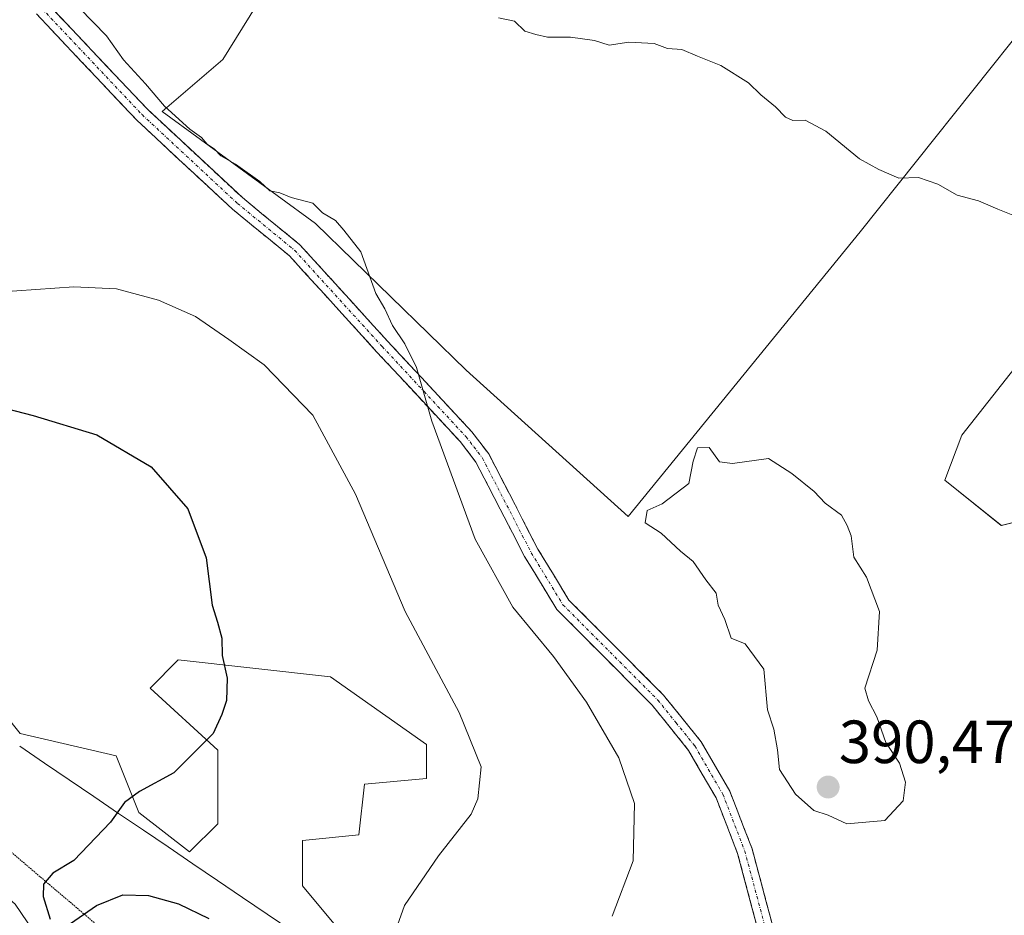
# Model space of a CAD drawing. Units: metres. Extents: x 590983 to 594460, y 4682759 to 4685117.
# Drawn here: x 591698 to 591860, y 4684196 to 4684343 of the extents above; entities that cross this region are included whole.
import ezdxf
from ezdxf.enums import TextEntityAlignment as Align

# ---------------------------------------------------------------- set-up
doc = ezdxf.new("R2010")
doc.units = ezdxf.units.M
doc.header["$MEASUREMENT"] = 0
for name, pattern in [('TRAZO_Y_PUNTO', [1, 0.5, -0.25, 0, -0.25]), ('TRAZOS2', [0.375, 0.25, -0.125]), ('TRAZOSX2', [1.5, 1, -0.5])]:
    doc.linetypes.add(name, pattern=pattern)
for name, color, linetype, lineweight in [('Arbolado forestal CxS', 92, 'Continuous', 0), ('Camino', 19, 'TRAZOSX2', 0), ('Camino Cxs', 19, 'Continuous', 0), ('Camino eje', 19, 'TRAZO_Y_PUNTO', 0), ('Carátula', 7, 'Continuous', 5), ('Cultivos leñosos CxS', 92, 'Continuous', 0), ('Curva de nivel maestra', 36, 'Continuous', 30), ('Curva de nivel normal', 36, 'Continuous', 0), ('Pastizal CxS', 92, 'Continuous', 0), ('Punto de cota en terreno', 7, 'Continuous', 0), ('Rótulo de punto de cota en terreno', 19, 'Continuous', 0), ('Suelo desnudo CxS', 43, 'Continuous', 0), ('Vía pecuaria', 92, 'Continuous', 13), ('Vía pecuaria CxS', 92, 'Continuous', 13), ('Vía pecuaria eje', 92, 'TRAZOS2', 0)]:
    doc.layers.add(name, color=color, linetype=linetype, lineweight=lineweight)
doc.styles.add('Arial', font='txt', dxfattribs={"height": 0.2})

# ---------------------------------------------------------------- blocks, each defined once
blk = doc.blocks.new('*U150')
at = {"layer": 'Cultivos leñosos CxS', "color": 92, "linetype": 'Continuous', "lineweight": 0}
for points in [[(591863.1889, 4684260.9789, 386.5847), (591859.4759, 4684260.0513, 386.919), (591850.1945, 4684267.4793, 387.2423), (591852.9797, 4684274.9079, 386.7076), (591904.9531, 4684340.8385, 380.2289)], [(591873.3073, 4684354.8581, 381.0963), (591836.2739, 4684308.3391, 386.113), (591798.1125, 4684261.4849, 389.9643), (591771.4687, 4684285.5795, 386.5905), (591746.7289, 4684309.7227, 384.8134), (591721.4959, 4684328.1371, 384.8043), (591731.4495, 4684336.6467, 385.6554), (591736.9683, 4684345.4839, 386.1782), (591723.0461, 4684362.1995, 388.0075), (591688.3197, 4684385.0943, 386.4682), (591668.7695, 4684404.9223, 385.9044), (591652.6971, 4684414.8809, 384.1372), (591651.3277, 4684415.7293, 383.9618), (591650.0585, 4684416.5157, 383.8), (591649.8611, 4684415.4477, 383.734), (591647.8171, 4684404.3911, 383.0902), (591634.7045, 4684395.1659, 381.3893), (591618.3767, 4684413.1697, 380.3419), (591605.9357, 4684428.0983, 380.0568), (591594.6377, 4684440.4943, 378.5001), (591584.2451, 4684457.4005, 377.4305), (591579.7671, 4684453.9409, 376.9603), (591574.8937, 4684450.1757, 376.1074), (591562.9407, 4684445.4277, 373.8784)]]:
    blk.add_polyline3d(points, dxfattribs=at)
blk = doc.blocks.new('5PATER')
at = {"layer": 'Carátula', "linetype": 'Continuous', "lineweight": 5}
h = blk.add_hatch(color=250, dxfattribs=at)
edge = h.paths.add_edge_path()
edge.add_ellipse((0, 0.01), major_axis=(-1.33, -1.34), ratio=0.999422, start_angle=0, end_angle=360)

msp = doc.modelspace()

# ---------------------------------------------------------------- linework, layer by layer
at = {"layer": 'Arbolado forestal CxS', "color": 92, "linetype": 'Continuous', "lineweight": 0}
for points in [[(591562.94, 4684445.43, 373.88), (591574.89, 4684450.18, 376.11), (591579.77, 4684453.94, 376.96), (591584.25, 4684457.4, 377.43), (591594.64, 4684440.49, 378.5), (591605.94, 4684428.1, 380.06), (591618.38, 4684413.17, 380.34), (591634.7, 4684395.17, 381.39), (591647.82, 4684404.39, 383.09), (591649.86, 4684415.45, 383.73), (591650.06, 4684416.52, 383.8), (591651.33, 4684415.73, 383.96), (591652.7, 4684414.88, 384.14), (591668.77, 4684404.92, 385.9), (591688.32, 4684385.09, 386.47), (591723.05, 4684362.2, 388.01), (591736.97, 4684345.48, 386.18), (591731.45, 4684336.65, 385.66), (591721.5, 4684328.14, 384.8), (591746.73, 4684309.72, 384.81), (591771.47, 4684285.58, 386.59), (591798.11, 4684261.48, 389.96), (591836.27, 4684308.34, 386.11), (591873.31, 4684354.86, 381.1)], [(591562.94, 4684445.43, 373.88), (591574.89, 4684450.18, 376.11), (591579.77, 4684453.94, 376.96), (591584.25, 4684457.4, 377.43), (591594.64, 4684440.49, 378.5), (591605.94, 4684428.1, 380.06), (591618.38, 4684413.17, 380.34), (591634.7, 4684395.17, 381.39), (591647.82, 4684404.39, 383.09), (591649.86, 4684415.45, 383.73), (591650.06, 4684416.52, 383.8), (591651.33, 4684415.73, 383.96), (591652.7, 4684414.88, 384.14), (591668.77, 4684404.92, 385.9), (591688.32, 4684385.09, 386.47), (591723.05, 4684362.2, 388.01), (591736.97, 4684345.48, 386.18), (591731.45, 4684336.65, 385.66), (591721.5, 4684328.14, 384.8), (591746.73, 4684309.72, 384.81), (591771.47, 4684285.58, 386.59), (591798.11, 4684261.48, 389.96), (591836.27, 4684308.34, 386.11), (591873.31, 4684354.86, 381.1)], [(591753.84, 4684189.63, 379.47), (591744.56, 4684200.77, 378.14), (591744.56, 4684208.2, 377.81), (591753.84, 4684209.13, 378.81), (591754.77, 4684217.48, 378.27), (591764.98, 4684218.41, 379.21), (591764.98, 4684223.98, 379.16), (591749.2, 4684235.13, 377.22), (591724.14, 4684237.91, 374.57), (591719.51, 4684233.27, 374.36), (591730.64, 4684223.06, 375.41), (591730.64, 4684210.98, 376.14), (591726, 4684206.34, 376.01), (591717.65, 4684212.84, 375.44), (591713.94, 4684222.13, 374.64), (591698.16, 4684225.84, 373.02), (591683.31, 4684244.41, 369.15), (591683.31, 4684253.7, 368.77), (591657.99, 4684275.71, 368.76), (591636.08, 4684300.84, 370.82), (591633.29, 4684312.91, 369.48), (591637.01, 4684333.34, 369.63), (591624.01, 4684350.05, 369.57)], [(591624.01, 4684350.05, 369.57), (591637.01, 4684333.34, 369.63), (591633.29, 4684312.91, 369.48), (591636.08, 4684300.84, 370.82), (591657.99, 4684275.71, 368.76), (591683.31, 4684253.7, 368.77), (591683.31, 4684244.41, 369.15), (591698.16, 4684225.84, 373.02), (591713.94, 4684222.13, 374.64), (591717.65, 4684212.84, 375.44), (591726, 4684206.34, 376.01), (591730.64, 4684210.98, 376.14), (591730.64, 4684223.06, 375.41), (591719.51, 4684233.27, 374.36), (591724.14, 4684237.91, 374.57), (591749.2, 4684235.13, 377.22), (591764.98, 4684223.98, 379.16), (591764.98, 4684218.41, 379.21), (591754.77, 4684217.48, 378.27), (591753.84, 4684209.13, 378.81), (591744.56, 4684208.2, 377.81), (591744.56, 4684200.77, 378.14), (591753.84, 4684189.63, 379.47)], [(591904.95, 4684340.84, 380.23), (591852.98, 4684274.91, 386.71), (591850.19, 4684267.48, 387.24), (591859.48, 4684260.05, 386.92), (591863.19, 4684260.98, 386.58)], [(591904.95, 4684340.84, 380.23), (591852.98, 4684274.91, 386.71), (591850.19, 4684267.48, 387.24), (591859.48, 4684260.05, 386.92), (591863.19, 4684260.98, 386.58)]]:
    msp.add_polyline3d(points, dxfattribs=at)
at = {"layer": 'Camino', "color": 19, "linetype": 'TRAZOSX2', "lineweight": 0}
for points in [[(591702.58, 4684345.95), (591719.07, 4684328.49), (591734.68, 4684313.95), (591744.16, 4684306.18), (591758.6, 4684290.3), (591772.41, 4684275.44), (591775.2, 4684271.79), (591783.28, 4684256.14), (591788.38, 4684247.76), (591803.93, 4684232.14), (591810.11, 4684224.47), (591814.83, 4684216.35), (591818.49, 4684206.87), (591825.51, 4684180.56)], [(591823.03, 4684180.14), (591816.11, 4684206.09), (591812.57, 4684215.26), (591808.05, 4684223.04), (591802.07, 4684230.47), (591786.4, 4684246.21), (591781.1, 4684254.92), (591773.09, 4684270.45), (591770.49, 4684273.83), (591756.76, 4684288.61), (591742.44, 4684304.36), (591733.04, 4684312.06), (591717.31, 4684326.71), (591700.81, 4684344.18)]]:
    msp.add_lwpolyline(points, dxfattribs=at)
at = {"layer": 'Camino Cxs', "color": 19, "linetype": 'Continuous', "lineweight": 0}
for points in [[(591702.58, 4684345.95, 383.81), (591705.88, 4684342.46, 384.03), (591709.18, 4684338.97, 384.02), (591712.47, 4684335.47, 384.15), (591715.77, 4684331.98, 384.29), (591719.07, 4684328.49, 384.26), (591722.19, 4684325.58, 384.39), (591725.31, 4684322.67, 384.38), (591728.44, 4684319.77, 384.33), (591731.56, 4684316.86, 384.3), (591734.68, 4684313.95, 384.28), (591737.84, 4684311.36, 384.22), (591741, 4684308.77, 384.15), (591744.16, 4684306.18, 384.23), (591747.05, 4684303, 384.09), (591749.94, 4684299.83, 384.08), (591752.82, 4684296.65, 384.06), (591755.71, 4684293.48, 384.13), (591758.6, 4684290.3, 384.35), (591761.36, 4684287.33, 384.49), (591764.12, 4684284.36, 384.89), (591766.89, 4684281.38, 385.41), (591769.65, 4684278.41, 385.74), (591772.41, 4684275.44, 386.23), (591775.2, 4684271.79, 386.81), (591777.22, 4684267.88, 386.96), (591779.24, 4684263.97, 387.41), (591781.26, 4684260.05, 387.27), (591783.28, 4684256.14, 387.42), (591785.83, 4684251.95, 387.37), (591788.38, 4684247.76, 387.44), (591791.49, 4684244.64, 387.31), (591794.6, 4684241.51, 387.67), (591797.71, 4684238.39, 387.58), (591800.82, 4684235.26, 387.63), (591803.93, 4684232.14, 387.88), (591807.02, 4684228.31, 388.21), (591810.11, 4684224.47, 388.42), (591812.47, 4684220.41, 388.38), (591814.83, 4684216.35, 388.5), (591816.05, 4684213.19, 388.56), (591817.27, 4684210.03, 388.26), (591818.49, 4684206.87, 388.24), (591819.66, 4684202.49, 388.18), (591820.83, 4684198.1, 387.82), (591822, 4684193.72, 387.84)], [(591819.57, 4684193.12, 387.74), (591818.42, 4684197.44, 387.71), (591817.26, 4684201.77, 387.83), (591816.11, 4684206.09, 387.75), (591814.34, 4684210.68, 387.83), (591812.57, 4684215.26, 387.96), (591810.31, 4684219.15, 387.76), (591808.05, 4684223.04, 387.74), (591805.06, 4684226.76, 387.55), (591802.07, 4684230.47, 387.26), (591798.94, 4684233.62, 386.96), (591795.8, 4684236.77, 386.95), (591792.67, 4684239.91, 387.11), (591789.53, 4684243.06, 386.67), (591786.4, 4684246.21, 386.73), (591784.63, 4684249.11, 386.94), (591782.87, 4684252.02, 387.05), (591781.1, 4684254.92, 387.03), (591779.1, 4684258.8, 386.84), (591777.1, 4684262.69, 386.93), (591775.09, 4684266.57, 386.43), (591773.09, 4684270.45, 386.19), (591770.49, 4684273.83, 385.8), (591767.74, 4684276.79, 385.39), (591765, 4684279.74, 384.96), (591762.25, 4684282.7, 384.39), (591759.51, 4684285.65, 384.07), (591756.76, 4684288.61, 383.93), (591753.9, 4684291.76, 383.64), (591751.03, 4684294.91, 383.53), (591748.17, 4684298.06, 383.65), (591745.3, 4684301.21, 383.72), (591742.44, 4684304.36, 383.93), (591739.31, 4684306.93, 383.84), (591736.17, 4684309.49, 383.93), (591733.04, 4684312.06, 383.99), (591729.89, 4684314.99, 384.06), (591726.75, 4684317.92, 384.04), (591723.6, 4684320.85, 384.16), (591720.46, 4684323.78, 384.24), (591717.31, 4684326.71, 384.15), (591714.01, 4684330.2, 384.09), (591710.71, 4684333.7, 383.86), (591707.41, 4684337.19, 383.76), (591704.11, 4684340.69, 383.61), (591700.81, 4684344.18, 383.37)]]:
    msp.add_polyline3d(points, dxfattribs=at)
at = {"layer": 'Camino eje', "color": 19, "linetype": 'TRAZO_Y_PUNTO', "lineweight": 0}
msp.add_lwpolyline([(591701.7, 4684345.07), (591718.19, 4684327.6), (591733.86, 4684313.01), (591743.3, 4684305.27), (591757.68, 4684289.46), (591764.55, 4684282.07), (591771.45, 4684274.64), (591772.75, 4684272.95), (591774.15, 4684271.12), (591778.19, 4684263.3), (591782.19, 4684255.53), (591787.39, 4684246.99), (591803, 4684231.31), (591805.99, 4684227.59), (591809.08, 4684223.76), (591813.7, 4684215.81), (591817.3, 4684206.48), (591824.27, 4684180.35)], dxfattribs=at)
at = {"layer": 'Cultivos leñosos CxS', "color": 92, "linetype": 'Continuous', "lineweight": 0}
for points in [[(591562.94, 4684445.43, 373.88), (591574.89, 4684450.18, 376.11), (591579.77, 4684453.94, 376.96), (591584.25, 4684457.4, 377.43), (591594.64, 4684440.49, 378.5), (591605.94, 4684428.1, 380.06), (591618.38, 4684413.17, 380.34), (591634.7, 4684395.17, 381.39), (591647.82, 4684404.39, 383.09), (591649.86, 4684415.45, 383.73), (591650.06, 4684416.52, 383.8), (591651.33, 4684415.73, 383.96), (591652.7, 4684414.88, 384.14), (591668.77, 4684404.92, 385.9), (591688.32, 4684385.09, 386.47), (591723.05, 4684362.2, 388.01), (591736.97, 4684345.48, 386.18), (591731.45, 4684336.65, 385.66), (591721.5, 4684328.14, 384.8), (591746.73, 4684309.72, 384.81), (591771.47, 4684285.58, 386.59), (591798.11, 4684261.48, 389.96), (591836.27, 4684308.34, 386.11), (591873.31, 4684354.86, 381.1)], [(591904.95, 4684340.84, 380.23), (591852.98, 4684274.91, 386.71), (591850.19, 4684267.48, 387.24), (591859.48, 4684260.05, 386.92), (591863.19, 4684260.98, 386.58)]]:
    msp.add_polyline3d(points, dxfattribs=at)
at = {"layer": 'Curva de nivel maestra', "color": 36, "linetype": 'Continuous', "lineweight": 30}
for points in [[(591693.03, 4684279.97, 375), (591700.26, 4684278.12, 375), (591710.75, 4684274.94, 375), (591719.69, 4684269.68, 375), (591725.74, 4684262.76, 375), (591728.73, 4684254.72, 375), (591729.7, 4684246.9, 375), (591730.58, 4684244.12, 375), (591731.28, 4684241.48, 375), (591731.36, 4684238.66, 375), (591732.19, 4684234.92, 375), (591732.1, 4684231.25, 375), (591731.29, 4684228.92, 375), (591729.86, 4684225.81, 375), (591723.42, 4684219.36, 375), (591717.78, 4684216.3, 375), (591715.28, 4684214.46, 375), (591713, 4684211.25, 375), (591706.95, 4684204.95, 375), (591703.51, 4684202.84, 375), (591702, 4684201.03, 375), (591701.93, 4684199.01, 375), (591703.06, 4684195.26, 375)], [(591705.69, 4684194.08, 375), (591710.72, 4684197.54, 375), (591715.05, 4684199.28, 375), (591719.24, 4684199.19, 375), (591724.18, 4684197.8, 375), (591729.19, 4684195.4, 375)]]:
    msp.add_polyline3d(points, dxfattribs=at)
at = {"layer": 'Curva de nivel normal', "color": 36, "linetype": 'Continuous', "lineweight": 0}
for points in [[(591707.9, 4684345.09, 385), (591712.37, 4684340.55, 385), (591715.16, 4684336.61, 385), (591718.73, 4684332.66, 385), (591721.89, 4684329.01, 385), (591726.03, 4684325.22, 385), (591727.98, 4684323.83, 385), (591728.91, 4684322.76, 385), (591730.08, 4684321.93, 385), (591731.12, 4684320.8, 385), (591733.56, 4684319.43, 385), (591737.55, 4684316.58, 385), (591739.22, 4684315.09, 385), (591740.87, 4684314.74, 385), (591742.73, 4684313.98, 385), (591746.27, 4684313.02, 385), (591747.84, 4684311.43, 385), (591750.01, 4684310.21, 385), (591751.38, 4684308.58, 385), (591754.14, 4684305.01, 385), (591756.65, 4684298.19, 385), (591758.1, 4684295.64, 385), (591759.39, 4684292.92, 385), (591761.37, 4684289.91, 385), (591763.34, 4684285.99, 385), (591765.82, 4684277.2, 385), (591772.94, 4684257.77, 385), (591779.13, 4684246.58, 385), (591785.83, 4684238.5, 385), (591791.28, 4684230.99, 385), (591796.56, 4684221.83, 385), (591799.14, 4684214.28, 385), (591798.96, 4684204.88, 385), (591795.47, 4684195.78, 385)], [(591861.66, 4684310.98, 385), (591858.88, 4684312.07, 385), (591855.74, 4684313.45, 385), (591852.24, 4684314.36, 385), (591849.02, 4684316.18, 385), (591845.84, 4684317.29, 385), (591842.65, 4684317.18, 385), (591839.32, 4684318.59, 385), (591836.17, 4684320.32, 385), (591830.61, 4684324.88, 385), (591827.22, 4684326.7, 385), (591825.22, 4684326.66, 385), (591824, 4684327.17, 385), (591822.34, 4684328.9, 385), (591819.95, 4684330.84, 385), (591817.88, 4684332.86, 385), (591813.33, 4684335.7, 385), (591809.5, 4684337.2, 385), (591806.94, 4684338.31, 385), (591804.56, 4684338.47, 385), (591802.39, 4684339.28, 385), (591798.23, 4684339.51, 385), (591795.02, 4684339.04, 385), (591792.59, 4684339.78, 385), (591788.63, 4684340.32, 385), (591784.83, 4684340.35, 385), (591782.92, 4684340.78, 385), (591781.14, 4684341.33, 385), (591779.43, 4684343, 385), (591776.8, 4684343.51, 385)], [(591694.42, 4684298.39, 380), (591706.98, 4684299.27, 380), (591714, 4684298.97, 380), (591720.9, 4684297.06, 380), (591726.99, 4684294.38, 380), (591732.45, 4684290.61, 380), (591738.28, 4684286.47, 380), (591746.28, 4684278.15, 380), (591753.26, 4684265.19, 380), (591761.43, 4684245.88, 380), (591770.31, 4684229.25, 380), (591773.94, 4684220.34, 380), (591773.38, 4684215.05, 380), (591772.33, 4684212.55, 380), (591766.92, 4684205.72, 380), (591761.34, 4684197.5, 380), (591759.94, 4684193.5, 380)], [(591834.08, 4684210.93, 390), (591840.33, 4684211.51, 390), (591843.31, 4684214.73, 390), (591843.73, 4684217.83, 390), (591842.76, 4684220.92, 390), (591840.47, 4684224.35, 390), (591838.98, 4684228.54, 390), (591837.61, 4684231.17, 390), (591837.04, 4684233.27, 390), (591839.05, 4684239.5, 390), (591839.44, 4684245.9, 390), (591837.32, 4684251.54, 390), (591835.23, 4684254.79, 390), (591834.79, 4684258.34, 390), (591834.13, 4684260.01, 390), (591833.2, 4684261.75, 390), (591830.51, 4684263.72, 390), (591828.72, 4684265.6, 390), (591825.04, 4684268.58, 390), (591821.19, 4684271.07, 390), (591815.26, 4684270.21, 390), (591813.13, 4684270.49, 390), (591811.46, 4684272.83, 390), (591809.5, 4684272.78, 390), (591808.81, 4684270.6, 390), (591808.08, 4684266.91, 390), (591803.72, 4684263.59, 390), (591801.23, 4684262.5, 390), (591800.91, 4684260.47, 390), (591803.52, 4684258.79, 390), (591806.72, 4684255.8, 390), (591808.82, 4684254.09, 390), (591810.88, 4684251.11, 390), (591812.59, 4684248.9, 390), (591812.9, 4684246.92, 390), (591814, 4684244.55, 390), (591815.08, 4684241.52, 390), (591817.36, 4684240.54, 390), (591820.42, 4684236.38, 390), (591821.03, 4684229.73, 390), (591822.05, 4684226.53, 390), (591822.69, 4684223.15, 390), (591823.01, 4684219.92, 390), (591825.61, 4684215.83, 390), (591828.64, 4684213.16, 390), (591830.99, 4684212.36, 390), (591834.08, 4684210.93, 390)]]:
    msp.add_polyline3d(points, dxfattribs=at)
at = {"layer": 'Pastizal CxS', "color": 92, "linetype": 'Continuous', "lineweight": 0}
for points in [[(591624.01, 4684350.05, 369.57), (591637.01, 4684333.34, 369.63), (591633.29, 4684312.91, 369.48), (591636.08, 4684300.84, 370.82), (591657.99, 4684275.71, 368.76), (591683.31, 4684253.7, 368.77), (591683.31, 4684244.41, 369.15), (591698.16, 4684225.84, 373.02), (591713.94, 4684222.13, 374.64), (591717.65, 4684212.84, 375.44), (591726, 4684206.34, 376.01), (591730.64, 4684210.98, 376.14), (591730.64, 4684223.06, 375.41), (591719.51, 4684233.27, 374.36), (591724.14, 4684237.91, 374.57), (591749.2, 4684235.13, 377.22), (591764.98, 4684223.98, 379.16), (591764.98, 4684218.41, 379.21), (591754.77, 4684217.48, 378.27), (591753.84, 4684209.13, 378.81), (591744.56, 4684208.2, 377.81), (591744.56, 4684200.77, 378.14), (591753.84, 4684189.63, 379.47)], [(591624.01, 4684350.05, 369.57), (591637.01, 4684333.34, 369.63), (591633.29, 4684312.91, 369.48), (591636.08, 4684300.84, 370.82), (591657.99, 4684275.71, 368.76), (591683.31, 4684253.7, 368.77), (591683.31, 4684244.41, 369.15), (591698.16, 4684225.84, 373.02), (591713.94, 4684222.13, 374.64), (591717.65, 4684212.84, 375.44), (591726, 4684206.34, 376.01), (591730.64, 4684210.98, 376.14), (591730.64, 4684223.06, 375.41), (591719.51, 4684233.27, 374.36), (591724.14, 4684237.91, 374.57), (591749.2, 4684235.13, 377.22), (591764.98, 4684223.98, 379.16), (591764.98, 4684218.41, 379.21), (591754.77, 4684217.48, 378.27), (591753.84, 4684209.13, 378.81), (591744.56, 4684208.2, 377.81), (591744.56, 4684200.77, 378.14), (591753.84, 4684189.63, 379.47)], [(591867.66, 4683960.76, 357.43), (591853.19, 4683977.4, 350.89), (591835.83, 4684002.73, 344.15), (591827.15, 4684029.5, 355.25), (591818.47, 4684052.66, 365.02), (591806.17, 4684071.47, 372.68), (591785.19, 4684085.22, 373.34), (591764.21, 4684102.59, 372.29), (591748.3, 4684110.55, 362.42), (591737.45, 4684123.57, 367.06), (591724.06, 4684143.47, 366.34), (591715.38, 4684163.01, 361.85), (591708.15, 4684181.83, 358.89), (591697.3, 4684197.75, 373.46), (591685.72, 4684207.88, 372.84), (591666.19, 4684220.18, 366.38), (591645.94, 4684241.89, 357.24), (591627.85, 4684259.98, 348.47), (591611.21, 4684278.79, 348.08), (591597.47, 4684296.16, 353.19), (591592.41, 4684314.97, 350.22), (591591.68, 4684328.72, 356.65), (591588.79, 4684338.85, 362.24), (591583.72, 4684345.36, 364.78)], [(591583.72, 4684345.36, 364.78), (591588.79, 4684338.85, 362.24), (591591.68, 4684328.72, 356.65), (591592.41, 4684314.97, 350.22), (591597.47, 4684296.16, 353.19), (591611.21, 4684278.79, 348.08), (591627.85, 4684259.98, 348.47), (591645.94, 4684241.89, 357.24), (591666.19, 4684220.18, 366.38), (591685.72, 4684207.88, 372.84), (591697.3, 4684197.75, 373.46), (591708.15, 4684181.83, 358.89), (591715.38, 4684163.01, 361.85), (591724.06, 4684143.47, 366.34), (591737.45, 4684123.57, 367.06), (591748.3, 4684110.55, 362.42), (591764.21, 4684102.59, 372.29), (591785.19, 4684085.22, 373.34), (591806.17, 4684071.47, 372.68), (591818.47, 4684052.66, 365.02), (591827.15, 4684029.5, 355.25), (591835.83, 4684002.73, 344.15), (591853.19, 4683977.4, 350.89), (591867.66, 4683960.76, 357.43)]]:
    msp.add_polyline3d(points, dxfattribs=at)
at = {"layer": 'Suelo desnudo CxS', "color": 43, "linetype": 'Continuous', "lineweight": 0}
msp.add_polyline3d([(591583.72, 4684345.36, 364.78), (591588.79, 4684338.85, 362.24), (591591.68, 4684328.72, 356.65), (591592.41, 4684314.97, 350.22), (591597.47, 4684296.16, 353.19), (591611.21, 4684278.79, 348.08), (591627.85, 4684259.98, 348.47), (591645.94, 4684241.89, 357.24), (591666.19, 4684220.18, 366.38), (591685.72, 4684207.88, 372.84), (591697.3, 4684197.75, 373.46), (591708.15, 4684181.83, 358.89), (591715.38, 4684163.01, 361.85), (591724.06, 4684143.47, 366.34), (591737.45, 4684123.57, 367.06), (591748.3, 4684110.55, 362.42), (591764.21, 4684102.59, 372.29), (591785.19, 4684085.22, 373.34), (591806.17, 4684071.47, 372.68), (591818.47, 4684052.66, 365.02), (591827.15, 4684029.5, 355.25), (591835.83, 4684002.73, 344.15), (591853.19, 4683977.4, 350.89), (591867.66, 4683960.76, 357.43)], dxfattribs=at)
msp.add_polyline3d([(591583.72, 4684345.36, 364.78), (591588.79, 4684338.85, 362.24), (591591.68, 4684328.72, 356.65), (591592.41, 4684314.97, 350.22), (591597.47, 4684296.16, 353.19), (591611.21, 4684278.79, 348.08), (591627.85, 4684259.98, 348.47), (591645.94, 4684241.89, 357.24), (591666.19, 4684220.18, 366.38), (591685.72, 4684207.88, 372.84), (591697.3, 4684197.75, 373.46), (591708.15, 4684181.83, 358.89), (591715.38, 4684163.01, 361.85), (591724.06, 4684143.47, 366.34), (591737.45, 4684123.57, 367.06), (591748.3, 4684110.55, 362.42), (591764.21, 4684102.59, 372.29), (591785.19, 4684085.22, 373.34), (591806.17, 4684071.47, 372.68), (591818.47, 4684052.66, 365.02), (591827.15, 4684029.5, 355.25), (591835.83, 4684002.73, 344.15), (591853.19, 4683977.4, 350.89), (591867.66, 4683960.76, 357.43)], dxfattribs=at)
at = {"layer": 'Vía pecuaria', "color": 92, "linetype": 'Continuous', "lineweight": 13}
msp.add_polyline3d([(591698.07, 4684223.71, 372.66), (591702.14, 4684220.95, 373.34), (591706.2, 4684218.19, 373.9), (591710.27, 4684215.43, 374.44), (591714.34, 4684212.67, 374.95), (591718.41, 4684209.91, 375.32), (591722.48, 4684207.15, 375.68), (591726.55, 4684204.39, 375.85), (591730.62, 4684201.62, 375.92), (591734.69, 4684198.86, 376.14), (591738.76, 4684196.1, 376.42), (591742.83, 4684193.34, 377.05)], dxfattribs=at)
at = {"layer": 'Vía pecuaria CxS', "color": 92, "linetype": 'Continuous', "lineweight": 13}
msp.add_polyline3d([(591698.07, 4684223.71, 372.66), (591702.14, 4684220.95, 373.34), (591706.2, 4684218.19, 373.9), (591710.27, 4684215.43, 374.44), (591714.34, 4684212.67, 374.95), (591718.41, 4684209.91, 375.32), (591722.48, 4684207.15, 375.68), (591726.55, 4684204.39, 375.85), (591730.62, 4684201.62, 375.92), (591734.69, 4684198.86, 376.14), (591738.76, 4684196.1, 376.42), (591742.83, 4684193.34, 377.05)], dxfattribs=at)
at = {"layer": 'Vía pecuaria eje', "color": 92, "linetype": 'TRAZOS2', "lineweight": 0}
msp.add_polyline3d([(591695.51, 4684207.3, 373.91), (591699.23, 4684204.13, 374.57), (591702.95, 4684200.96, 374.89), (591706.68, 4684197.8, 375.08), (591710.4, 4684194.63, 372.87)], dxfattribs=at)

# ---------------------------------------------------------------- block references
at = {"layer": 'Cultivos leñosos CxS', "color": 92, "linetype": 'Continuous', "lineweight": 0}
msp.add_blockref('*U150', (0, 0), dxfattribs=at)
at = {"layer": 'Punto de cota en terreno', "linetype": 'Continuous', "lineweight": 0}
msp.add_blockref('5PATER', (591831, 4684217, 390.47), dxfattribs=at)

# ---------------------------------------------------------------- texts
at = {"layer": 'Rótulo de punto de cota en terreno', "color": 19, "linetype": 'Continuous', "lineweight": 0, "style": 'Arial'}
msp.add_text('390,47', height=7, dxfattribs=at).set_placement((591832.76, 4684218.76), align=Align.BOTTOM_LEFT)

doc.saveas('drawing.dxf')
